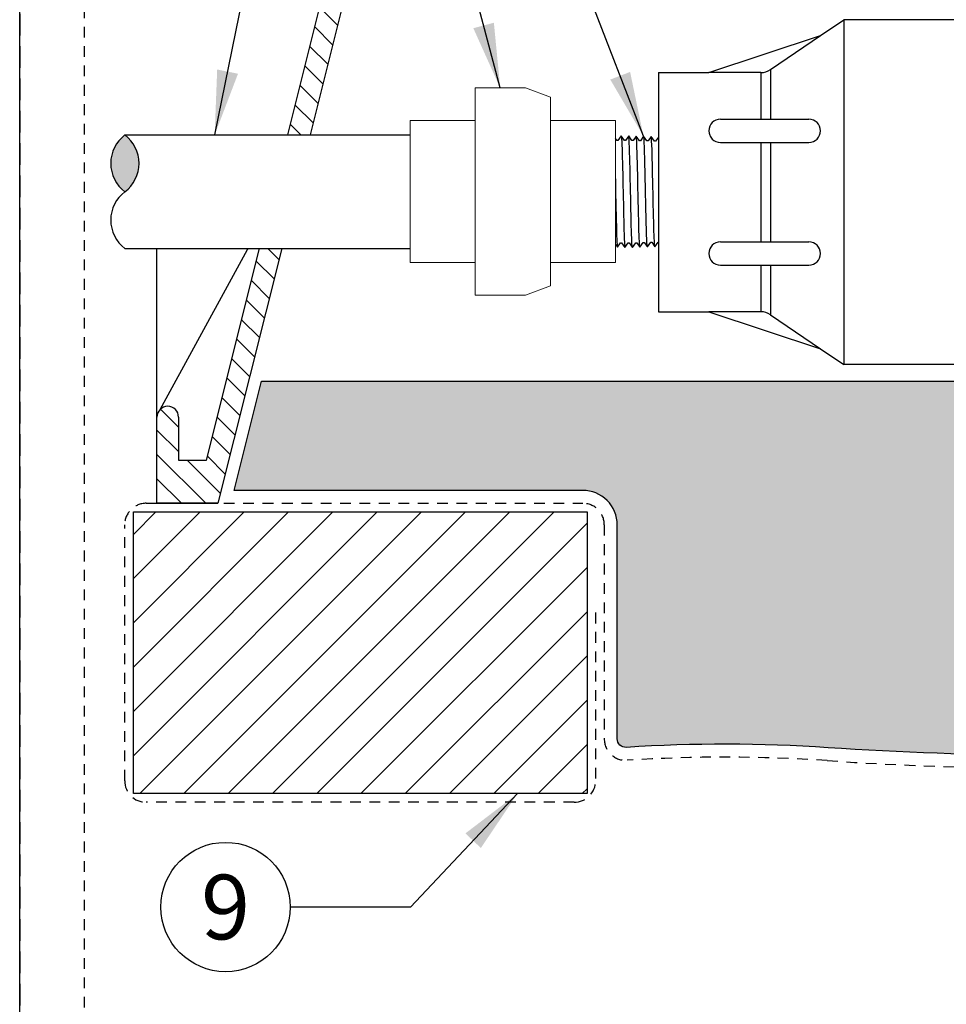
# Model space of a CAD drawing. Extents: x -3 to 267, y -12 to 57.
# Drawn here: x 199 to 210, y 4 to 16 of the extents above; entities that cross this region are included whole.
import ezdxf
from ezdxf.enums import TextEntityAlignment as Align

# ---------------------------------------------------------------- set-up
doc = ezdxf.new("R2010")
doc.units = 0
doc.header["$MEASUREMENT"] = 0
doc.linetypes.add('HIDDEN2', pattern=[0.1875, 0.125, -0.0625])
for name, color, linetype in [('DETAIL 1', 1, 'Continuous'), ('HI-DETL-FINE', 249, 'Continuous'), ('HI-DETL-MED', 2, 'Continuous'), ('HI-DETL-THIN', 1, 'Continuous'), ('HI-HTCH-FILL', 9, 'Continuous'), ('HI-PROD-FINE', 249, 'Continuous'), ('HI-PROD-OTLN', 3, 'Continuous'), ('HI-SCREEN', 252, 'Continuous'), ('HI-TEXT-STND', 2, 'Continuous')]:
    doc.layers.add(name, color=color, linetype=linetype)
doc.layers.add('HI-NPLT', color=252, linetype='HIDDEN2', plot=False)
doc.layers.add('REF', color=5, linetype='Continuous', plot=False)
doc.styles.add('HUNTER', font='ARIALN.TTF')
doc.dimstyles.new('HUNTER', dxfattribs={"dimtxt": 0.125, "dimasz": 0.1, "dimexe": 0.05, "dimexo": 0.05, "dimgap": 0.09, "dimtad": 0, "dimtoh": 1, "dimdec": 3, "dimzin": 3, "dimdsep": 46, "dimlunit": 4, "dimtxsty": 'HUNTER', "dimblk": 'ARCHTICK', "dimcen": 0.1, "dimclrd": 249, "dimclre": 249, "dimclrt": 1, "dimadec": 4, "dimazin": 2, "dimtfac": 1, "dimtdec": 3, "dimtofl": 0, "dimtmove": 2, "dimatfit": 0, "dimfxl": 1, "dimfrac": 2, "dimtolj": 1, "dimtzin": 0, "dimarcsym": 0})

# ---------------------------------------------------------------- blocks, each defined once
blk = doc.blocks.new('_ARCHTICK')
at = {"color": 0, "linetype": 'ByBlock', "const_width": 0.15}
blk.add_lwpolyline([(-0.5, -0.5), (0.5, 0.5)], dxfattribs=at)

msp = doc.modelspace()

# ---------------------------------------------------------------- hatches: boundary and pattern name
at = {"layer": 'HI-HTCH-FILL'}
msp.add_hatch(color=256, dxfattribs=at).paths.add_polyline_path([(200.5705841265232, 14.4694869102542, -0.4999999999999999), (200.5705841265232, 13.8119869102542, -0.5)])
h = msp.add_hatch(dxfattribs=at)
h.set_pattern_fill('GRAVEL', color=256, scale=2.5, style=0)
h.set_pattern_definition([(228.012787504, (73.8, 4.5), (-20.00000000000016, -22.50000000000001), [0.33634, -33.29772011768425]), (184.969740728, (73.575, 4.25), (29.99999999999994, 2.500000000000088), [0.57717, -57.13981190307499]), (132.510447078, (73, 4.2), (25.00000000000029, -27.49999999999966), [0.4069700000000001, -40.29008149024925]), (267.273689006, (72.025, 3.575), (2.50000000000006, 50.00000000000004), [0.5255949999999997, -52.03389510407248]), (292.833654178, (72, 3.05), (-12.49999999999997, 30.00000000000007), [0.5153874999999997, -51.02343282022073]), (357.273689006, (72.2, 2.575), (-50.00000000000004, 2.500000000000064), [0.5255949999999997, -52.03389510407248]), (37.6942404667, (72.725, 2.55), (-32.49999999999999, -24.99999999999993), [0.6950725, -68.81212137229001]), (72.2553283749, (73.275, 2.975), (17.50000000000007, 55.00000000000001), [0.6562199999999997, -64.96580374203344]), (121.429565615, (73.475, 3.6), (-20.00000000000005, 32.49999999999997), [0.527375, -52.2101827743225]), (175.236358309, (73.2, 4.05), (27.49999999999996, -2.500000000000095), [0.6020800000000001, -29.50190644698075]), (222.397437798, (72.6, 4.1), (-29.99999999999991, -27.49999999999993), [0.77862, -77.08343751198724]), (138.814074834, (74.5, 3.55), (-17.50000000000008, 15), [0.2657524999999998, -26.30961203183674]), (171.46923439, (74.3, 3.725), (32.49999999999999, -4.999999999999988), [0.5055925, -50.0537785403925]), (225, (73.8, 3.8), (-3e-16, -2.499999999999832), [0.3535525, -3.18198140593275]), (203.198590514, (73.625, 4.1), (12.49999999999997, 4.999999999999939), [0.190395, -18.84903776465975]), (291.801409486, (73.45, 4.025), (-2.49999999999921, 7.500000000000257), [0.2692575, -13.19365451783625]), (30.96375653209999, (73.55, 3.775), (7.500000000000132, 4.999999999999948), [0.4373224999999999, -14.14005723711325]), (161.565051177, (73.925, 4), (5.000000000000028, -2.499999999999942), [0.3162274999999999, -7.589466650420997]), (16.389540334, (72, 4.025), (24.99999999999991, 7.50000000000011), [0.443, -43.8571128666735]), (70.3461759419, (72.425, 4.15), (-10.00000000000305, -27.50000000000849), [0.3716524999999999, -36.7935193682975]), (293.198590514, (73.925, 4.5), (-4.999999999999926, 12.49999999999998), [0.3807875, -18.65864526465975]), (343.610459666, (74.075, 4.15), (-24.99999999999991, 7.500000000000108), [0.4429999999999998, -43.85711286667247]), (339.44395478, (72, 2.475), (-12.50000000000009, 5.000000000000061), [0.4271999999999999, -20.93280936329374]), (294.775140569, (72.4, 2.325), (-12.50000000000001, 27.5), [0.357945, -35.43660765819]), (66.8014094864, (73.95, 2), (4.999999999999953, 12.49999999999993), [0.3807875, -18.65864526465975]), (17.3540246363, (74.1, 2.35), (-32.49999999999994, -9.999999999999908), [0.4190775, -41.48855903560001]), (69.4439547804, (72.725, 2), (-5.000000000000018, -12.49999999999989), [0.2135999999999999, -21.14640936329374]), (101.309932474, (73.8, 2), (-2.499999999999909, 10.00000000000003), [0.127475, -12.620073783982]), (165.963756532, (73.775, 2.125), (7.499999999999897, -2.500000000000004), [0.5153875, -9.79237656404425]), (186.009005957, (73.275, 2.25), (25.00000000000011, 2.499999999999958), [0.477625, -47.28480793635701]), (303.690067526, (73.55, 3.55), (-2.499999999999968, 4.999999999999964), [0.3605549999999998, -8.653323188659995]), (353.1572265869999, (73.75, 3.25), (42.50000000000004, -5.000000000000132), [0.6294850000000001, -62.31890656007075]), (60.9453959009, (74.375, 3.175), (-9.99999999999994, -17.49999999999994), [0.25739, -25.4816853524675]), (90, (74.5, 3.4), (-2.5, 2.5), [0.15, -2.35]), (120.256437164, (73.225, 2.325), (10.00000000000002, -17.50000000000002), [0.34731, -34.38379997362451]), (48.0127875042, (73.05, 2.625), (20, 22.49999999999994), [0.67268, -32.96138011768424]), (0, (73.5, 3.125), (2.5, 2.5), [0.65, -1.85]), (325.304846469, (74.15, 3.125), (25.00000000000035, -17.49999999999956), [0.3952849999999998, -39.13318575210498]), (254.054604099, (74.475, 2.9), (-2.500000000000094, -10.00000000000001), [0.364005, -17.83626972320125]), (207.645975364, (74.375, 2.55), (-47.49999999999987, -25.00000000000012), [0.5926625, -58.6736854556485]), (175.42607874, (73.85, 2.275), (-32.49999999999989, 2.500000000000004), [0.6269975, -62.07268351992225])])
edge = h.paths.add_edge_path()
edge.add_line((240.7980034412529, 10.348650730584), (236.791998355359, 10.3486506802016))
edge.add_arc((236.7919987702851, 9.948650680200727), 0.4000000000010895, 90.00005943378873, 168.6004072216953)
edge.add_arc((279.5928929239342, 8.016176137872339), 43.23981725205483, 177.333613631258, 180.0896315050494)
edge.add_line((236.353128580919, 7.948533314081045), (236.353128580919, 7.467407631976153))
edge.add_arc((236.253128580919, 7.467407631976153), 0.1000000000000227, 266.29399714897437, 360, ccw=False)
edge.add_arc((235.1063924255444, -10.23670388012637), 17.64121101399237, 86.29399714906002, 86.52268367125971)
edge.add_arc((234.1625882780856, -55.04191838784762), 62.44642560596986, 88.15197713950114, 92.06673567210845)
edge.add_arc((229.3365279062741, 45.11732899924395), 37.84108963834112, 266.2227700711534, 273.9003789751689, ccw=False)
edge.add_arc((224.4309473528289, -18.72236922917197), 26.19217067444717, 84.71466765533812, 95.67574705636036)
edge.add_arc((219.3824545207167, 32.07456573046581), 24.85502201202245, 263.8223542331396, 275.6757470563611, ccw=False)
edge.add_arc((215.2904778334929, -14.30903663123044), 21.71920498908482, 86.25849372537971, 93.95075262967056)
edge.add_arc((211.2994311141459, 45.11732899924396), 37.84108963834111, 266.10324697215145, 273.77987628343686, ccw=False)
edge.add_arc((207.5289232352048, -10.23670387895953), 17.64121101282502, 86.10324697215145, 93.70600285103738)
edge.add_arc((206.3821870798757, 7.467407631976142), 0.0999999999999984, 179.999999999998, 273.7060028510097, ccw=False)
edge.add_line((206.2821870798757, 7.467407631976146), (206.2821870798758, 9.948650743403844))
edge.add_arc((205.8821870798758, 9.948650743403856), 0.3999999999999773, 359.9999999999982, 450.0000000000041)
edge.add_line((205.8821870798758, 10.34865074340386), (201.8379555823726, 10.34865074340386))
edge.add_line((201.8379555823726, 10.34865074340386), (202.1542184541615, 11.61362609143894))
edge.add_line((202.1542184541615, 11.61362609143894), (240.4817405662588, 11.61362609143894))
edge.add_line((240.4817405662588, 11.61362609143894), (240.7980034407812, 10.3486507324705))
h = msp.add_hatch(dxfattribs=at)
h.set_pattern_fill('ANSI31', color=256, scale=2.90439038326374)
h.set_pattern_definition([(44.99999999999999, (279.526682854538, 10.6548596631796), (-0.2567142669023483, 0.2567142669023483), [])])
h.paths.add_polyline_path([(205.9328304395013, 6.831211562231918), (205.9328304395013, 10.09865074340363), (200.6686228698358, 10.09865074340363), (200.6686228698358, 6.831211562231918)])

# ---------------------------------------------------------------- linework, layer by layer
at = {"layer": 'HI-DETL-FINE'}
for p, q in [((206.3652454883064, 14.40691052764581), (206.3286983613738, 14.45801098613732)), ((206.3775181931978, 14.40691052764581), (206.3652454883064, 14.40691052764581)), ((206.4151034919073, 14.4593552451333), (206.3775181931978, 14.40691052764581)), ((206.3775181931978, 14.40691052764581), (206.3775181931978, 14.40691052764581)), ((206.4532139449855, 14.40556106323494), (206.4151034919073, 14.4593552451333)), ((206.4654925164757, 14.40556106323494), (206.4532139449855, 14.40556106323494)), ((206.5020526841295, 14.45664806640686), (206.4654925164757, 14.40556106323494)), ((206.5401719004397, 14.40286521437762), (206.5020526841295, 14.45664806640686)), ((206.5524399853844, 14.40286521437762), (206.5401719004397, 14.40286521437762)), ((206.5890151861979, 14.45394048435174), (206.5524399853844, 14.40286521437762)), ((206.6271348425031, 14.4001462291209), (206.5890151861979, 14.45394048435174)), ((206.6393994074884, 14.4001462291209), (206.6271348425031, 14.4001462291209)), ((206.6759645984176, 14.4512333056253), (206.6393994074884, 14.4001462291209)), ((206.7140881780107, 14.39743637375872), (206.6759645984176, 14.4512333056253)), ((206.7263518630062, 14.39743637375872), (206.7140881780107, 14.39743637375872)), ((206.3214847671674, 13.21841275727347), (206.3337633386576, 13.21841275727347)), ((206.3337633386576, 13.21841275727347), (206.3718737917357, 13.16461857537512)), ((206.3718737917357, 13.16461857537512), (206.4094590904453, 13.2170632928626)), ((206.4094590904453, 13.2170632928626), (206.4094590904453, 13.2170632928626)), ((206.4094590904453, 13.2170632928626), (206.4217317953366, 13.2170632928626)), ((206.4217317953366, 13.2170632928626), (206.4582789222693, 13.1659628343711)), ((206.4582789222693, 13.1659628343711), (206.4964183658843, 13.21975914171993)), ((206.4964183658843, 13.21975914171993), (206.508686450829, 13.21975914171993)), ((206.508686450829, 13.21975914171993), (206.5447332902959, 13.16865460161263)), ((206.5447332902959, 13.16865460161263), (206.5833758813437, 13.22246665044256)), ((206.5833758813437, 13.22246665044256), (206.5956477062452, 13.22246665044256)), ((206.5956477062452, 13.22246665044256), (206.6320102121014, 13.17137199789823)), ((206.6320102121014, 13.17137199789823), (206.6703331034731, 13.22518534236933)), ((206.6703331034731, 13.22518534236933), (206.6825961284762, 13.22518534236933)), ((206.6825961284762, 13.22518534236933), (206.7186477117948, 13.17406946397332))]:
    msp.add_line(p, q, dxfattribs=at)
at = {"layer": 'HI-DETL-FINE', "lineweight": 15}
for points in [[(205.7456817522263, 14.40645384958806), (205.7458775738137, 14.40600286009603), (205.74632105733, 14.40498148952903), (205.7470116436533, 14.39848272039088), (205.747761912248, 14.3877354333113), (205.7485194637413, 14.37272731162448), (205.7492665894552, 14.35389542789926), (205.7500075717586, 14.33125947664931), (205.7507596089813, 14.30469132888702), (205.7515179817502, 14.27453708744403), (205.7522635511429, 14.24131540600666), (205.7530037975836, 14.2050353215541), (205.7537577238487, 14.16557136809111), (205.754516295068, 14.12347477650882), (205.7552600576965, 14.07945561408712), (205.7560002998766, 14.03346513812419), (205.7567560891418, 13.98540474624642), (205.7575142155086, 13.93597040609577), (205.7582561462931, 13.8859870313674), (205.7589971110509, 13.83535054857158), (205.759754535087, 13.78400015790271), (205.7605115111824, 13.73270254167489), (205.7612520416552, 13.68230511700429), (205.76199444523, 13.63265712412673), (205.762752845423, 13.58374441971897), (205.7635079619747, 13.53632032824248), (205.7642480250943, 13.49115764898711), (205.7649922836621, 13.44807413872049), (205.7657508084754, 13.40710821604646), (205.7665043944315, 13.36891634634334), (205.7672442949885, 13.33410689424643), (205.7679907410235, 13.30248665289738), (205.768748644073, 13.27414365403889), (205.7695007067292, 13.24956429245341), (205.7702411287203, 13.22911109633649), (205.7709896941436, 13.21263775541476), (205.7717465587619, 13.2001414055322), (205.7724970857896, 13.19237986571386), (205.7732141774421, 13.18914590876049)], [(207.0852441426057, 13.02343614825896), (207.0850483210183, 13.023887137751), (207.084604837502, 13.02490850831799), (207.0839142511787, 13.03140727745615), (207.083163982584, 13.04215456453573), (207.0824064310907, 13.05716268622255), (207.0816593053768, 13.07599456994777), (207.0809183230734, 13.09863052119772), (207.0801662858507, 13.12519866896001), (207.0794079130818, 13.15535291040299), (207.0786623436891, 13.18857459184037), (207.0779220972484, 13.22485467629292), (207.0771681709833, 13.26431862975592), (207.076409599764, 13.3064152213382), (207.0756658371355, 13.35043438375991), (207.0749255949554, 13.39642485972284), (207.0741698056902, 13.44448525160061), (207.0734116793234, 13.49391959175126), (207.0726697485389, 13.54390296647963), (207.0719287837811, 13.59453944927545), (207.0711713597451, 13.64588983994432), (207.0704143836496, 13.69718745617213), (207.0696738531769, 13.74758488084274), (207.0689314496021, 13.7972328737203), (207.068173049409, 13.84614557812806), (207.0674179328574, 13.89356966960455), (207.0666778697378, 13.93873234885992), (207.06593361117, 13.98181585912653), (207.0651750863566, 14.02278178180057), (207.0644215004006, 14.06097365150368), (207.0636815998435, 14.0957831036006), (207.0629351538085, 14.12740334494965), (207.062177250759, 14.15574634380814), (207.0614251881028, 14.18032570539361), (207.0606847661117, 14.20077890151054), (207.0599362006885, 14.21725224243227), (207.0591793360701, 14.22974859231482), (207.0584288090424, 14.23751013213317), (207.0577117173899, 14.24074408908653)]]:
    msp.add_open_spline(points, degree=3, knots=[0, 0, 0, 0, 0.0206585889988813, 0.046786178240991, 0.0736654557405227, 0.1005447771286014, 0.1268035166406, 0.1530624258775578, 0.1800766272128605, 0.2070908447023978, 0.2334807316342143, 0.259870797132068, 0.2870197810280597, 0.3141687432277949, 0.3406896252527337, 0.3672107360239287, 0.3944943418133897, 0.4217778955363267, 0.4484296655016523, 0.4750816574376472, 0.5024997453102982, 0.5299177514372375, 0.556700592108155, 0.5834836280412834, 0.6110363755060346, 0.6385890427568642, 0.6655046860802475, 0.6924204859577308, 0.7201098434524905, 0.7477991612685115, 0.7748477434836821, 0.8018964626087235, 0.8297227182673447, 0.8575489507368669, 0.8847303323916624, 0.9119118368014535, 0.9398748771338385, 1, 1, 1, 1], dxfattribs=at)
at = {"layer": 'HI-DETL-FINE'}
for points, knots in [([(205.807156932693, 14.44177272638799), (205.8075946475342, 14.44075207579657), (205.807963536185, 14.43968305357454), (205.8087775513119, 14.43539001492503), (205.809309226497, 14.43103796404641), (205.8109559049691, 14.41391621757183), (205.8120158599664, 14.39706213372705), (205.8152559439401, 14.33128929868392), (205.8174060895124, 14.26686819056786), (205.8247365453184, 13.99836051257935), (205.8299326646269, 13.72543424199052), (205.8388088295596, 13.37037167988816), (205.8424394350978, 13.25739294562656), (205.8468879646193, 13.19767570122464), (205.8477714705347, 13.18999022598727), (205.8501383788677, 13.18086285771979)], [0.0258230262804775, 0.0258230262804775, 0.0258230262804775, 0.0258230262804775, 0.0369917858758502, 0.0369917858758502, 0.0739835717517005, 0.0739835717517005, 0.147967143503401, 0.147967143503401, 0.295934287006802, 0.295934287006802, 0.6554418894622824, 0.6554418894622824, 0.9053139318857167, 0.9053139318857167, 0.9661857204847526, 0.9661857204847526, 0.9661857204847526, 0.9661857204847526]), ([(205.894431285894, 14.44449001575533), (205.8945347916601, 14.44411698529746), (205.894616605601, 14.44376252439207), (205.8950599036067, 14.44181939370459), (205.8953383894191, 14.44013180451762), (205.8962167359494, 14.43409777340663), (205.8967831813364, 14.4287568087309), (205.8990898255321, 14.40072702973308), (205.9007885797741, 14.36571495197418), (205.9069090584601, 14.19878719264059), (205.9112590110057, 13.99881737067844), (205.920070703148, 13.5979196130019), (205.9244097966038, 13.40222156320945), (205.9310997368217, 13.2302848449274), (205.9337577425894, 13.19165456402373), (205.9370978743042, 13.1781553856634)], [0.0241904294563034, 0.0241904294563034, 0.0241904294563034, 0.0241904294563034, 0.0287035231636121, 0.0287035231636121, 0.0478392052726868, 0.0478392052726868, 0.0861105694908363, 0.0861105694908363, 0.204169887941553, 0.204169887941553, 0.5066577844336293, 0.5066577844336293, 0.8091456809257056, 0.8091456809257056, 0.9667889808432901, 0.9667889808432901, 0.9667889808432901, 0.9667889808432901]), ([(205.9810801086764, 14.44718783295687), (205.9814995289086, 14.446225972885), (205.9818487988839, 14.44522970416029), (205.9826450567258, 14.44110982834645), (205.9831541213501, 14.43691930524732), (205.9847459106313, 14.42051022733313), (205.9858044260543, 14.40434405522294), (205.9889484181619, 14.34114419621309), (205.9910397206438, 14.27924273216814), (205.997998207698, 14.02691578502696), (206.0028774331804, 13.77426466392436), (206.0114732139821, 13.41192393223616), (206.0151374447461, 13.2845755405682), (206.0200215775461, 13.20032419742281), (206.0213471291109, 13.18649549689586), (206.0240460032053, 13.1754482436032)], [0.0256588972726016, 0.0256588972726016, 0.0256588972726016, 0.0256588972726016, 0.0360599548164174, 0.0360599548164174, 0.0721199096328348, 0.0721199096328348, 0.1442398192656696, 0.1442398192656696, 0.2884796385313392, 0.2884796385313392, 0.6256792196892288, 0.6256792196892288, 0.8783271702108497, 0.8783271702108497, 0.9661505024861866, 0.9661505024861866, 0.9661505024861866, 0.9661505024861866]), ([(206.0683295718483, 14.4499043565351), (206.0684544443509, 14.44946123358141), (206.0685489202288, 14.4490446583187), (206.0690076750435, 14.44698133892245), (206.0692970582309, 14.44521955776303), (206.0702042703156, 14.43887815658292), (206.0707837342447, 14.43320711958825), (206.0731125031715, 14.40368090110129), (206.0748696994446, 14.36689157076446), (206.0806867306165, 14.20253183492865), (206.084828830863, 14.01779584974373), (206.0930035385365, 13.63980325779158), (206.0971009907984, 13.45031605647099), (206.1040074242287, 13.24333604448992), (206.1072757552991, 13.18811367124651), (206.1110126852255, 13.17274051488312)], [0.0240830807448839, 0.0240830807448839, 0.0240830807448839, 0.0240830807448839, 0.0293984140970348, 0.0293984140970348, 0.0489973568283913, 0.0489973568283913, 0.0881952422911043, 0.0881952422911043, 0.2086036335956691, 0.2086036335956691, 0.4914247103786554, 0.4914247103786554, 0.7742457871616417, 0.7742457871616417, 0.9671632774487127, 0.9671632774487127, 0.9671632774487127, 0.9671632774487127]), ([(206.1549670715416, 14.45260182261019), (206.1554137666251, 14.45156053706587), (206.1557906123329, 14.4504656673276), (206.1565989358619, 14.44611687417132), (206.1571235666562, 14.44170766410294), (206.1587702457213, 14.42438755126215), (206.1598364475971, 14.4073027059064), (206.1630439717705, 14.34068578677206), (206.1651900062188, 14.27542458307841), (206.1725453303464, 14.00418163914362), (206.177706225146, 13.72900921642619), (206.1864305064551, 13.3692049457845), (206.190011982807, 13.25388806990195), (206.1945518418448, 13.18874094189395), (206.1955268626192, 13.17967478203666), (206.1979620974451, 13.17003333615668)], [0.0255872851130798, 0.0255872851130798, 0.0255872851130798, 0.0255872851130798, 0.0369120648484787, 0.0369120648484787, 0.0738241296969574, 0.0738241296969574, 0.1476482593939147, 0.1476482593939147, 0.2952965187878295, 0.2952965187878295, 0.6524056134282668, 0.6524056134282668, 0.8993323511501253, 0.8993323511501253, 0.9662565739312533, 0.9662565739312533, 0.9662565739312533, 0.9662565739312533]), ([(206.2422439933471, 14.45531921889578), (206.2423793087776, 14.45484197094862), (206.2424805626541, 14.45439341131753), (206.2429466925385, 14.45226538541536), (206.243238054922, 14.45045580083729), (206.2441412584461, 14.44394730370923), (206.2447174827535, 14.43814181540878), (206.2471033929652, 14.4075505639668), (206.2488791454289, 14.36903327176681), (206.2551834832101, 14.18894878854579), (206.2596075171225, 13.97728771427168), (206.2685932075698, 13.56219845552132), (206.2730149407796, 13.36462408805636), (206.2795165140949, 13.21084573579979), (206.2818413878327, 13.17967746627745), (206.2849245995135, 13.16732575410156)], [0.0239842969793424, 0.0239842969793424, 0.0239842969793424, 0.0239842969793424, 0.0296722774434214, 0.0296722774434214, 0.0494537957390357, 0.0494537957390357, 0.0890168323302643, 0.0890168323302643, 0.2121914162574068, 0.2121914162574068, 0.5207124056176667, 0.5207124056176667, 0.8292333949779267, 0.8292333949779267, 0.967414805773747, 0.967414805773747, 0.967414805773747, 0.967414805773747]), ([(206.3286983613738, 14.45801098613732), (206.3293945891401, 14.45623491879103), (206.3300418726226, 14.45413861769537), (206.3310706724772, 14.44712568969745), (206.3317414169628, 14.44032821301357), (206.3337612992221, 14.41315524117675), (206.3351191626885, 14.38640163590089), (206.3405111364628, 14.24760928511092), (206.3445867225317, 14.07030718654366), (206.3527284476399, 13.69287446491411), (206.3567530768291, 13.49642394611059), (206.3640573655433, 13.25344111531478), (206.3674844872138, 13.18453952036196), (206.3718737917357, 13.16461857537512)], [0.0267265998146972, 0.0267265998146972, 0.0267265998146972, 0.0267265998146972, 0.046270986048265, 0.046270986048265, 0.09254197209653, 0.09254197209653, 0.18508394419306, 0.18508394419306, 0.4654741941350891, 0.4654741941350891, 0.745864444077118, 0.745864444077118, 0.9668164791339069, 0.9668164791339069, 0.9668164791339069, 0.9668164791339069]), ([(206.4582789222693, 13.1659628343711), (206.4575826945029, 13.16773890171739), (206.4569354110204, 13.16983520281305), (206.4559066111658, 13.17684813081097), (206.4552358666803, 13.18364560749484), (206.453215984421, 13.21081857933167), (206.4518581209545, 13.23757218460753), (206.4464661471803, 13.3763645353975), (206.4423905611113, 13.55366663396476), (206.4342488360032, 13.93109935559431), (206.430224206814, 14.12754987439783), (206.4229199180998, 14.37053270519363), (206.4194927964292, 14.43943430014646), (206.4151034919073, 14.4593552451333)], [0.0267265998146972, 0.0267265998146972, 0.0267265998146972, 0.0267265998146972, 0.046270986048265, 0.046270986048265, 0.09254197209653, 0.09254197209653, 0.18508394419306, 0.18508394419306, 0.4654741941350891, 0.4654741941350891, 0.745864444077118, 0.745864444077118, 0.9668164791339069, 0.9668164791339069, 0.9668164791339069, 0.9668164791339069]), ([(206.5447332902959, 13.16865460161263), (206.5445979748654, 13.1691318495598), (206.5444967209889, 13.16958040919089), (206.5440305911046, 13.17170843509306), (206.543739228721, 13.17351801967113), (206.5428360251969, 13.18002651679918), (206.5422598008895, 13.18583200509963), (206.5398738906779, 13.21642325654162), (206.5380981382142, 13.25494054874161), (206.5317938004329, 13.43502503196263), (206.5273697665206, 13.64668610623674), (206.5183840760733, 14.0617753649871), (206.5139623428635, 14.25934973245205), (206.5074607695482, 14.41312808470862), (206.5051358958103, 14.44429635423097), (206.5020526841295, 14.45664806640686)], [0.0239842969793424, 0.0239842969793424, 0.0239842969793424, 0.0239842969793424, 0.0296722774434214, 0.0296722774434214, 0.0494537957390357, 0.0494537957390357, 0.0890168323302643, 0.0890168323302643, 0.2121914162574068, 0.2121914162574068, 0.5207124056176667, 0.5207124056176667, 0.8292333949779267, 0.8292333949779267, 0.967414805773747, 0.967414805773747, 0.967414805773747, 0.967414805773747]), ([(206.6320102121014, 13.17137199789823), (206.6315635170179, 13.17241328344255), (206.6311866713101, 13.17350815318082), (206.6303783477811, 13.1778569463371), (206.6298537169868, 13.18226615640548), (206.6282070379217, 13.19958626924627), (206.6271408360459, 13.21667111460201), (206.6239333118725, 13.28328803373636), (206.6217872774243, 13.34854923743001), (206.6144319532966, 13.6197921813648), (206.609271058497, 13.89496460408223), (206.6005467771879, 14.25476887472392), (206.596965300836, 14.37008575060646), (206.5924254417982, 14.43523287861446), (206.5914504210239, 14.44429903847176), (206.5890151861979, 14.45394048435174)], [0.0255872851130798, 0.0255872851130798, 0.0255872851130798, 0.0255872851130798, 0.0369120648484787, 0.0369120648484787, 0.0738241296969574, 0.0738241296969574, 0.1476482593939147, 0.1476482593939147, 0.2952965187878295, 0.2952965187878295, 0.6524056134282668, 0.6524056134282668, 0.8993323511501253, 0.8993323511501253, 0.9662565739312533, 0.9662565739312533, 0.9662565739312533, 0.9662565739312533]), ([(206.7186477117948, 13.17406946397332), (206.7185228392921, 13.17451258692701), (206.7184283634142, 13.17492916218972), (206.7179696085996, 13.17699248158596), (206.7176802254121, 13.17875426274539), (206.7167730133274, 13.18509566392549), (206.7161935493984, 13.19076670092017), (206.7138647804715, 13.22029291940713), (206.7121075841985, 13.25708224974395), (206.7062905530265, 13.42144198557977), (206.7021484527801, 13.60617797076469), (206.6939737451065, 13.98417056271684), (206.6898762928446, 14.17365776403743), (206.6829698594144, 14.3806377760185), (206.6797015283439, 14.43586014926191), (206.6759645984176, 14.4512333056253)], [0.0240830807448839, 0.0240830807448839, 0.0240830807448839, 0.0240830807448839, 0.0293984140970348, 0.0293984140970348, 0.0489973568283913, 0.0489973568283913, 0.0881952422911043, 0.0881952422911043, 0.2086036335956691, 0.2086036335956691, 0.4914247103786554, 0.4914247103786554, 0.7742457871616417, 0.7742457871616417, 0.9671632774487127, 0.9671632774487127, 0.9671632774487127, 0.9671632774487127]), ([(206.892545997749, 13.17948380475309), (206.8924424919829, 13.17985683521095), (206.892360678042, 13.18021129611634), (206.8919173800364, 13.18215442680383), (206.8916388942239, 13.1838420159908), (206.8907605476936, 13.18987604710179), (206.8901941023066, 13.19521701177752), (206.887887458111, 13.22324679077534), (206.886188703869, 13.25825886853424), (206.880068225183, 13.42518662786783), (206.8757182726373, 13.62515644982998), (206.8669065804951, 14.02605420750652), (206.8625674870393, 14.22175225729897), (206.8558775468213, 14.39368897558102), (206.8532195410536, 14.43231925648469), (206.8498794093388, 14.44581843484502)], [0.0241904294563034, 0.0241904294563034, 0.0241904294563034, 0.0241904294563034, 0.0287035231636121, 0.0287035231636121, 0.0478392052726868, 0.0478392052726868, 0.0861105694908363, 0.0861105694908363, 0.204169887941553, 0.204169887941553, 0.5066577844336293, 0.5066577844336293, 0.8091456809257056, 0.8091456809257056, 0.9667889808432901, 0.9667889808432901, 0.9667889808432901, 0.9667889808432901]), ([(207.023768962139, 12.98811727145904), (207.0233312472978, 12.98913792205046), (207.022962358647, 12.99020694427249), (207.0221483435201, 12.994499982922), (207.021616668335, 12.99885203380061), (207.0199699898629, 13.0159737802752), (207.0189100348656, 13.03282786411997), (207.0156699508919, 13.09860069916311), (207.0135198053196, 13.16302180727917), (207.0061893495136, 13.43152948526767), (207.0009932302052, 13.7044557558565), (206.9921170652724, 14.05951831795887), (206.9884864597342, 14.17249705222047), (206.9840379302127, 14.23221429662238), (206.9831544242973, 14.23989977185976), (206.9807875159643, 14.24902714012724)], [0.0258230262804775, 0.0258230262804775, 0.0258230262804775, 0.0258230262804775, 0.0369917858758502, 0.0369917858758502, 0.0739835717517005, 0.0739835717517005, 0.147967143503401, 0.147967143503401, 0.295934287006802, 0.295934287006802, 0.6554418894622824, 0.6554418894622824, 0.9053139318857167, 0.9053139318857167, 0.9661857204847526, 0.9661857204847526, 0.9661857204847526, 0.9661857204847526])]:
    msp.add_open_spline(points, degree=3, knots=knots, dxfattribs=at)
at = {"layer": 'HI-DETL-MED', "linetype": 'HIDDEN2'}
msp.add_lwpolyline([(206.0321870798757, 8.930992691777359), (206.0321870798757, 6.981211562232144, -0.414213562373095), (205.7821870798757, 6.731211562232144), (200.8179795102102, 6.731211562232144, -0.414213562373095), (200.5679795102102, 6.981211562232144), (200.5679795102102, 9.948650743403856, -0.414213562373095), (200.8179795102102, 10.19865074340386), (205.8821870798758, 10.19865074340386, -0.4142135623731041), (206.1321870798758, 9.94865074340385), (206.1321870798757, 7.467407631976151, 0.4332878905493071), (206.3983462946342, 7.217930419031983, -0.0331854546320095), (208.7176040967057, 7.214069757320125, 0.033509624294854), (213.8041583587067, 7.208896779765077, -0.0335421201570387), (216.6948083753879, 7.214403140104032, 0.051734272964565), (221.8554146924907, 7.192130282733867, -0.0478821803798151), (226.8318006617137, 7.208896779765077, 0.033509624294854), (231.9183549237147, 7.214069757320125, -0.0170648222796313)], format="xyb", dxfattribs=at)
at = {"layer": 'HI-DETL-THIN'}
for p, q in [((200.9429795102102, 10.19865074340385), (200.9429795102102, 11.19865074340385)), ((201.1929795102102, 11.19865074340385), (201.1929795102102, 10.69865074340385)), ((201.1929795102102, 10.69865074340385), (201.5177658349965, 10.69865074340385)), ((200.9429795102102, 10.19865074340385), (201.6504533252401, 10.19865074340385)), ((201.6504533252401, 10.19865074340385), (200.9429795102102, 10.19865074340385))]:
    msp.add_line(p, q, dxfattribs=at)
msp.add_lwpolyline([(200.6686228698358, 10.09865074340363), (205.9328304395013, 10.09865074340363), (205.9328304395013, 6.831211562231918), (200.6686228698358, 6.831211562231918)], close=True, dxfattribs=at)
for centre, radius, start, end in [((200.8171466265232, 14.1407369102542), 0.4109375000000029, 126.8698976458454, 233.1301023541546), ((200.3240216265232, 14.1407369102542), 0.4109375000000029, 306.8698976458454, 53.13010235415464), ((200.8171466265232, 13.4832369102542), 0.4109375000000029, 126.8698976458454, 233.1301023541546), ((201.0679795102102, 11.19865074340385), 0.125, 0, 180)]:
    msp.add_arc(centre, radius, start, end, dxfattribs=at)
at = {"layer": 'HI-HTCH-FILL', "linetype": 'Continuous'}
for p, q in [((203.0363759407491, 15.7420075496796), (202.8302224112186, 15.94816107921008)), ((202.9798046743894, 15.51573610356468), (202.773651144859, 15.72188963309515)), ((202.9232334080297, 15.28946465744975), (202.7170798784993, 15.49561818698023)), ((202.8666621416701, 15.06319321133482), (202.6605086121396, 15.2693467408653)), ((202.8100908753104, 14.83692176521989), (202.6039373457799, 15.04307529475037)), ((202.7535196089507, 14.61065031910496), (202.5473660794202, 14.81680384863544)), ((202.3009494780732, 12.80047875018552), (202.0947959485427, 13.006632279716)), ((202.2443782117135, 12.57420730407059), (202.038224682183, 12.78036083360107)), ((202.1878069453538, 12.34793585795567), (201.9816534158233, 12.55408938748615)), ((202.1312356789941, 12.12166441184074), (201.9250821494636, 12.32781794137122)), ((202.0746644126344, 11.89539296572581), (201.8685108831039, 12.10154649525629)), ((202.0180931462747, 11.66912151961088), (201.8119396167442, 11.87527504914136)), ((201.961521879915, 11.44285007349595), (201.7553683503845, 11.64900360302643)), ((201.9049506135553, 11.21657862738102), (201.6987970840248, 11.4227321569115)), ((201.1929795102102, 11.08002159330233), (200.9829554771391, 11.29004562637339)), ((201.8483793471956, 10.99030718126609), (201.6422258176652, 11.19646071079657)), ((201.1929795102102, 10.79717888082771), (200.9429795102102, 11.04717888082771)), ((201.7918080808359, 10.76403573515116), (201.5856545513055, 10.97018926468164)), ((201.5086649351594, 10.19865074340385), (200.9429795102102, 10.76433616835309)), ((201.7352368144763, 10.53776428903623), (201.5290832849458, 10.74391781856671)), ((201.6786655481166, 10.3114928429213), (201.291507647634, 10.69865074340385)), ((201.2258222226848, 10.19865074340385), (200.9429795102102, 10.48149345587847))]:
    msp.add_line(p, q, dxfattribs=at)
at = {"layer": 'HI-PROD-FINE'}
for p, q in [((208.9098800766518, 15.80651809306307), (208.9098800766518, 11.80651809306307)), ((208.0608476239613, 15.22776097114569), (208.6398800766518, 15.62246809306306)), ((207.948197352521, 15.19301809306307), (207.3448800766518, 15.19301809306307)), ((207.948197352521, 15.19301809306307), (207.948197352521, 14.65288137431307)), ((208.0608476239613, 15.22776097114568), (208.0608476239613, 14.65288137431307)), ((207.4797433579018, 14.65288137431307), (208.5050167954018, 14.65288137431307)), ((207.9481973525209, 12.42001809306307), (207.3448800766518, 12.42001809306307)), ((208.0608476239613, 12.38527521498045), (208.6398800766518, 11.99056809306308))]:
    msp.add_line(p, q, dxfattribs=at)
for centre, radius, start, end in [((207.948197352521, 15.39301809306307), 0.1999999999999996, 270, 304.2809503385415), ((208.5050167954018, 14.51801809306307), 0.1348632812499997, 270, 90), ((208.5050167954018, 13.09501809306307), 0.1348632812499997, 270, 90), ((207.9481973525209, 12.22001809306307), 0.2, 55.71904966145853, 90)]:
    msp.add_arc(centre, radius, start, end, dxfattribs=at)
at = {"layer": 'HI-PROD-OTLN'}
for p, q in [((208.6398800766518, 15.62246809306306), (208.9098800766518, 15.80651809306307)), ((211.8848800766518, 15.80651809306307), (208.9098800766518, 15.80651809306307)), ((207.3448800766518, 15.19301809306307), (208.6398800766518, 15.62246809306306)), ((206.7598800766518, 15.19301809306307), (207.3448800766518, 15.19301809306307)), ((206.7598800766518, 12.42001809306307), (207.3448800766518, 12.42001809306307)), ((207.3448800766518, 12.42001809306307), (208.6398800766518, 11.99056809306308)), ((208.6398800766518, 11.99056809306308), (208.9098800766518, 11.80651809306307)), ((211.8848800766518, 11.80651809306307), (208.9098800766518, 11.80651809306307))]:
    msp.add_line(p, q, dxfattribs=at)
at = {"layer": 'HI-SCREEN'}
msp.add_line((200.9781398370739, 11.28556353377881), (202.2430453361447, 13.59959413963027), dxfattribs=at)
for points in [[(203.1657999060082, 13.59959413963027), (201.8657340800737, 13.59959413963027)], [(200.9429795102102, 11.19865074340385), (200.9429795102102, 13.1544869102542)]]:
    msp.add_lwpolyline(points, dxfattribs=at)
at = {"layer": 'HI-TEXT-STND', "linetype": 'ByBlock', "lineweight": -2, "transparency": 16777216}
msp.add_circle((201.7383396789136, 5.516502918009412), 0.75, dxfattribs=at)
at = {"layer": 'REF'}
msp.add_lwpolyline([(199.35, -8.736648832677815), (199.35, 50.75419808783857)], dxfattribs=at)
msp.add_lwpolyline([(240.7980034412529, 10.348650730584), (236.791998355359, 10.3486506802016, 0.3570693144614602), (236.3998897385165, 10.02771082949479, 0.0120259762337465), (236.353128580919, 7.948533314081045), (236.353128580919, 7.467407631976153, -0.4332878905492913), (236.2466648950156, 7.367616746798477, 0.0009978335230013), (236.1763912971337, 7.372027716868434, 0.0170830179389277), (231.9105503322056, 7.363885797758742, -0.0335124258084119), (226.8436569655968, 7.358440515999444, 0.0478632309042901), (221.840579911478, 7.341394911069937, -0.0517663492449177), (216.7077689518709, 7.363876215077366, 0.033576420421105), (213.7940460446306, 7.358555696002632, -0.033508146729038), (208.7277979094208, 7.363722977072753, 0.0331854546320094), (206.3886507657791, 7.367616746798475, -0.4332878905492428), (206.2821870798757, 7.467407631976146), (206.2821870798758, 9.948650743403844, 0.4142135623731086), (205.8821870798758, 10.34865074340386), (201.8379555823726, 10.34865074340386), (202.1542184541615, 11.61362609143894), (240.4817405662588, 11.61362609143894), (240.7980034407812, 10.3486507324705)], format="xyb", dxfattribs=at)

# ---------------------------------------------------------------- texts
at = {"layer": 'HI-TEXT-STND', "style": 'HUNTER'}
msp.add_text('9', height=0.75, dxfattribs=at).set_placement((201.7383396789136, 5.141502918009412), align=Align.CENTER)

# ---------------------------------------------------------------- leaders
at = {"layer": 'HI-TEXT-STND'}
for points in [[(204.9249351569729, 15.01462614154815), (202.9967052875359, 22.26471092731159), (201.6, 22.26471092731162)], [(205.1253876849709, 6.831211562231918), (203.8850449664495, 5.51650291800939), (202.4883396789136, 5.516502918009419)]]:
    msp.add_leader(points, dimstyle='HUNTER', override={"dimscale": 6, "dimasz": 0.125, "dimgap": 0.095, "dimtad": 0, "dimclrd": 256}, dxfattribs=at)

# ---------------------------------------------------------------- next in the draw order: wipeouts: each hides what was drawn before it
msp.add_wipeout([(203.67656094286505, 14.469486910254236), (202.603426363551, 14.469486910254233), (201.3427379280155, 13.154486910254203), (203.48407729964853, 13.154486910254205)])
for points, layer in [([(206.8048837616593, 14.458224137902718), (208.21275246983663, 14.458224137902718), (208.22184017874278, 12.875100274257562), (206.8048837616593, 12.875100274257562)], 'DETAIL 1'), ([(204.6733607473705, 14.6117723184363), (206.26093515047037, 14.6117723184363), (206.26093515047037, 13.028648454791144), (204.6733607473705, 13.028648454791144)], 'HI-DETL-THIN')]:
    msp.add_wipeout(points).dxf.layer = layer

# ---------------------------------------------------------------- next in the draw order: linework, layer by layer
at = {"layer": 'HI-DETL-FINE'}
for p, q in [((206.278290832814, 14.40421467878849), (206.2609351504703, 14.42882028020984)), ((206.2905589177587, 14.40421467878849), (206.278290832814, 14.40421467878849)), ((206.3286983613738, 14.45801098613732), (206.2905589177587, 14.40421467878849)), ((206.7598800766518, 14.44426406644376), (206.7263518630062, 14.39743637375872)), ((206.2609351504703, 13.20117275078829), (206.2849245995135, 13.16732575410156)), ((206.2849245995135, 13.16732575410156), (206.3214847671674, 13.21841275727347)), ((206.7186477117948, 13.17406946397332), (206.7572837256787, 13.22788485785096)), ((206.7572837256787, 13.22788485785096), (206.7598800766518, 13.22788485785096))]:
    msp.add_line(p, q, dxfattribs=at)
at = {"layer": 'HI-DETL-THIN'}
for p, q in [((202.4605316185558, 14.46948691025424), (205.0679795102102, 24.89865074340386)), ((204.8631387801549, 23.04861912088312), (202.7182266325745, 14.46948691025424)), ((200.5705841265232, 14.46948691025423), (203.8809351777664, 14.46948691025424)), ((200.5705841265232, 13.1544869102542), (203.8809351777664, 13.15448691025421)), ((201.5177658349965, 10.69865074340385), (202.1317618310272, 13.1544869102542)), ((202.3894568450459, 13.1544869102542), (201.6504533252401, 10.19865074340385))]:
    msp.add_line(p, q, dxfattribs=at)
at = {"layer": 'HI-DETL-THIN', "lineweight": 15}
msp.add_lwpolyline([(204.6329351472653, 12.61362609143894), (205.2169351666806, 12.61362609143894), (205.5089351809715, 12.71990539702467), (205.5089351809715, 14.90834683596242), (205.2169351666806, 15.01462614154815), (204.6329351472653, 15.01462614154815)], close=True, dxfattribs=at)
for points in [[(204.6329351472653, 12.99162609141735), (203.8809351777664, 12.99162609141735), (203.8809351777664, 14.63662614156974), (204.6329351472653, 14.63662614156974)], [(205.5089351809715, 14.63662614156974), (206.2609351504703, 14.63662614156974), (206.2609351504703, 12.99162609141735), (205.5089351809715, 12.99162609141735)]]:
    msp.add_lwpolyline(points, dxfattribs=at)
at = {"layer": 'HI-HTCH-FILL', "linetype": 'Continuous'}
for p, q in [((202.6118403053268, 14.46948691025424), (202.4907948130605, 14.59053240252051)), ((202.3575207444329, 13.02675019630045), (202.2297840304791, 13.15448691025421))]:
    msp.add_line(p, q, dxfattribs=at)
at = {"layer": 'HI-NPLT', "ltscale": 2}
msp.add_lwpolyline([(199.35, 38.75000000000001), (199.35, -3.75), (242.85, -3.75), (242.85, 38.75000000000001)], close=True, dxfattribs=at)
at = {"layer": 'HI-NPLT'}
msp.add_lwpolyline([(200.1, 38.00000000000001), (200.1, -3), (242.1, -3), (242.1, 38.00000000000001)], close=True, dxfattribs=at)
at = {"layer": 'HI-PROD-FINE'}
for p, q in [((207.4797433579018, 14.38315481181307), (208.5050167954018, 14.38315481181307)), ((207.948197352521, 14.38315481181307), (207.9481973525209, 13.22988137431307)), ((208.0608476239613, 14.38315481181307), (208.0608476239613, 13.22988137431307)), ((207.4797433579018, 13.22988137431307), (208.5050167954018, 13.22988137431307)), ((207.4797433579018, 12.96015481181307), (208.5050167954018, 12.96015481181307)), ((207.9481973525209, 12.96015481181307), (207.9481973525209, 12.42001809306307)), ((208.0608476239613, 12.96015481181307), (208.0608476239613, 12.38527521498045))]:
    msp.add_line(p, q, dxfattribs=at)
for centre in [(207.4797433579018, 14.51801809306307), (207.4797433579018, 13.09501809306307)]:
    msp.add_arc(centre, 0.1348632812499997, 90, 270, dxfattribs=at)
at = {"layer": 'HI-PROD-OTLN'}
msp.add_line((206.7598800766518, 15.19301809306307), (206.7598800766518, 12.42001809306307), dxfattribs=at)

# ---------------------------------------------------------------- next in the draw order: leaders
at = {"layer": 'HI-TEXT-STND'}
for points in [[(206.5866603013183, 14.45664806640686), (202.9967052875359, 23.76471092731159), (201.6, 23.76471092731162)], [(201.6121807366617, 14.46948691025424), (202.8961138581016, 20.76618013571036), (201.6, 20.76471092731161)]]:
    msp.add_leader(points, dimstyle='HUNTER', override={"dimscale": 6, "dimasz": 0.125, "dimgap": 0.095, "dimtad": 0, "dimclrd": 256}, dxfattribs=at)

doc.saveas('drawing.dxf')
